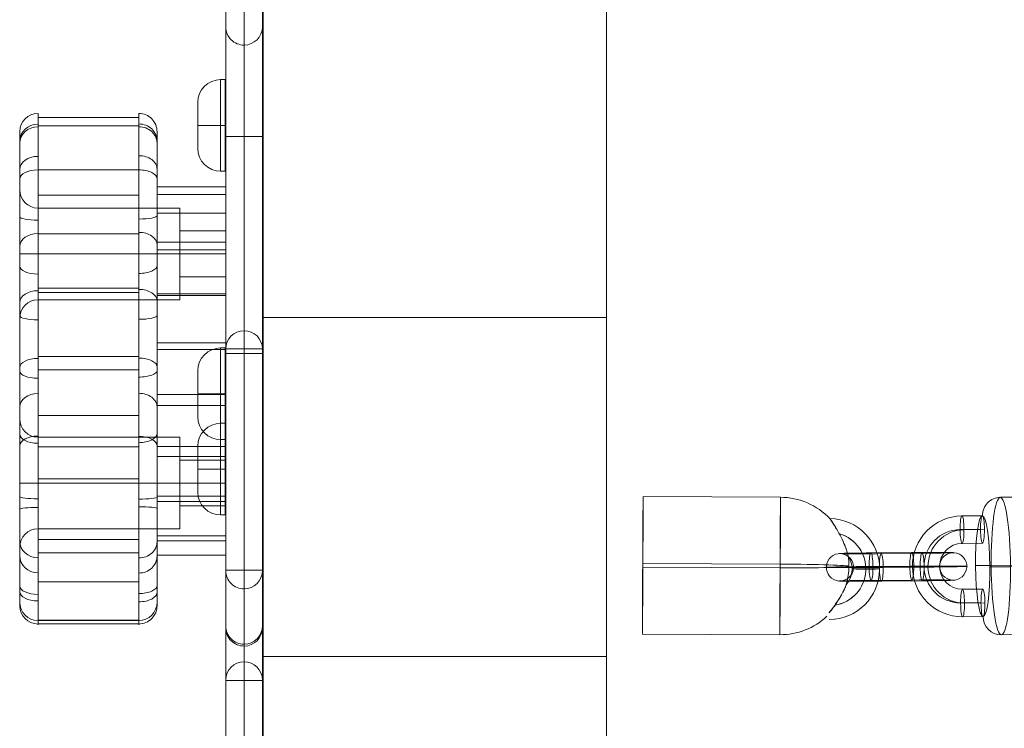
# Model space of a CAD drawing. Units: millimetres. Extents: x -7707 to 503, y -428 to 7282.
# Drawn here: x -5605 to -5390, y 2383 to 2538 of the extents above; entities that cross this region are included whole.
import ezdxf

# ---------------------------------------------------------------- set-up
doc = ezdxf.new("R2010")
doc.units = ezdxf.units.MM
doc.header["$MEASUREMENT"] = 0
for name, color, linetype, lineweight in [('Level 8', 18, 'Continuous', 0), ('themes2 - Level 25', 7, 'Continuous', 0), ('themes2 - Level 26', 7, 'Continuous', 0)]:
    doc.layers.add(name, color=color, linetype=linetype, lineweight=lineweight)

# ---------------------------------------------------------------- blocks, each defined once
blk = doc.blocks.new('From Smart Solid_1')
at = {"layer": 'themes2 - Level 25', "color": 148, "linetype": 'Continuous', "lineweight": 13}
for p, q in [((-25.75, 15.07), (4.25, 14.92)), ((-25.8, 0.49), (4.2, 0.34)), ((-25.84, -0.34), (4.16, -0.49)), ((-25.89, -14.92), (4.11, -15.07))]:
    blk.add_line(p, q, dxfattribs=at)
at = {"layer": 'themes2 - Level 25', "color": 148, "linetype": 'Continuous', "lineweight": 13, "extrusion": (0, 0, -1)}
for centre, major_axis, ratio in [((-25.82, 0.07), (0.07, 15), 0.00142), ((22.9, -0.72), (-3, 0), 0.007295)]:
    blk.add_ellipse(centre, major_axis=major_axis, ratio=ratio, dxfattribs=at)
at = {"layer": 'themes2 - Level 25', "color": 148, "linetype": 'Continuous', "lineweight": 13}
blk.add_ellipse((4.18, -0.07), major_axis=(-0.07, -15), ratio=0.00142, dxfattribs=at)
at = {"layer": 'themes2 - Level 25', "color": 148, "linetype": 'Continuous', "lineweight": 13, "extrusion": (0, 0, -1)}
for major_axis, ratio, start_param, end_param in [((-14.98, 0.84), 0.999618, 1.519413, 2.327434), ((-15, 0.07), 0.027604, 1.572217, 3.143013), ((-14.98, 0.84), 0.999618, 2.938708, 3.090209)]:
    blk.add_ellipse((4.18, -0.07), major_axis=major_axis, ratio=ratio, start_param=start_param, end_param=end_param, dxfattribs=at)
at = {"layer": 'themes2 - Level 25', "color": 148, "linetype": 'Continuous', "lineweight": 13}
for centre, major_axis, ratio, start_param, end_param in [((14.9, -0.73), (10.89, -1.53), 0.999973, 4.853154, 7.978904), ((14.9, -0.71), (7.92, -1.12), 0.999973, 5.013246, 7.713438), ((14.89, -0.75), (7.92, -1.12), 0.999973, 5.015555, 7.711042), ((14.9, -0.73), (4.95, -0.7), 0.999973, 5.699685, 7.042994), ((4.18, -0.07), (15, -0.07), 0.027604, 4.710969, 6.281765), ((4.18, -0.07), (14.98, -0.84), 0.999618, 6.071871, 6.334569), ((4.18, -0.07), (14.98, -0.84), 0.999618, 4.763772, 5.518049)]:
    blk.add_ellipse(centre, major_axis=major_axis, ratio=ratio, start_param=start_param, end_param=end_param, dxfattribs=at)
for points, knots in [([(19.02, 2.12), (19.02, 2.09), (19.02, 2.09), (19.02, 2.11), (19.01, 2.14), (19, 2.18), (18.99, 2.23), (18.97, 2.33), (18.93, 2.47), (18.89, 2.62), (18.81, 2.94), (18.7, 3.32), (18.56, 3.71), (18.33, 4.36), (18.04, 5.07), (17.7, 5.78), (17.42, 6.36), (17.11, 6.95), (16.78, 7.51), (16.54, 7.93), (16.29, 8.35), (16.06, 8.73), (15.87, 9.02), (15.69, 9.3), (15.53, 9.54), (15.41, 9.73), (15.29, 9.9), (15.21, 10.03), (15.13, 10.15), (15.07, 10.23), (15.05, 10.26), (15.03, 10.28), (15.04, 10.27), (15.08, 10.21), (15.12, 10.15), (15.18, 10.06), (15.26, 9.93), (15.35, 9.8), (15.46, 9.64), (15.58, 9.45), (15.72, 9.24), (15.88, 8.99), (16.04, 8.73), (16.28, 8.35), (16.53, 7.92), (16.78, 7.49), (17.1, 6.93), (17.42, 6.33), (17.7, 5.75), (17.98, 5.16), (18.24, 4.57), (18.44, 4.01), (18.58, 3.64), (18.71, 3.27), (18.8, 2.94), (18.86, 2.75), (18.9, 2.58), (18.94, 2.43), (18.97, 2.33), (18.99, 2.23), (19, 2.17), (19.01, 2.15), (19.01, 2.13), (19.02, 2.12)], [0, 0, 0, 0, 0.016412, 0.016412, 0.016412, 0.032717, 0.032717, 0.032717, 0.061376, 0.061376, 0.061376, 0.121314, 0.121314, 0.121314, 0.223226, 0.223226, 0.223226, 0.306126, 0.306126, 0.306126, 0.367928, 0.367928, 0.367928, 0.416772, 0.416772, 0.416772, 0.457313, 0.457313, 0.457313, 0.498169, 0.498169, 0.498169, 0.534358, 0.534358, 0.534358, 0.569148, 0.569148, 0.569148, 0.606094, 0.606094, 0.606094, 0.648209, 0.648209, 0.648209, 0.711304, 0.711304, 0.711304, 0.794527, 0.794527, 0.794527, 0.879458, 0.879458, 0.879458, 0.936543, 0.936543, 0.936543, 0.968054, 0.968054, 0.968054, 0.991044, 0.991044, 0.991044, 1, 1, 1, 1]), ([(14.91, -10.21), (15.17, -9.88), (15.45, -9.52), (15.72, -9.16), (16.11, -8.64), (16.49, -8.09), (16.84, -7.56), (17.2, -7.01), (17.52, -6.46), (17.8, -5.94), (18, -5.55), (18.18, -5.18), (18.33, -4.84), (18.4, -4.66), (18.47, -4.5), (18.52, -4.36), (18.56, -4.25), (18.6, -4.16), (18.62, -4.11), (18.64, -4.06), (18.65, -4.04), (18.65, -4.04), (18.65, -4.03), (18.64, -4.06), (18.63, -4.1), (18.61, -4.15), (18.58, -4.24), (18.54, -4.33), (18.47, -4.52), (18.37, -4.76), (18.27, -5.01), (18.04, -5.51), (17.76, -6.08), (17.43, -6.64), (17.09, -7.25), (16.68, -7.87), (16.26, -8.48), (15.94, -8.92), (15.61, -9.36), (15.29, -9.78), (15.16, -9.94), (15.03, -10.11), (14.9, -10.26)], [0, 0, 0, 0, 0.080781, 0.080781, 0.080781, 0.195618, 0.195618, 0.195618, 0.312912, 0.312912, 0.312912, 0.398094, 0.398094, 0.398094, 0.441806, 0.441806, 0.441806, 0.473855, 0.473855, 0.473855, 0.497071, 0.497071, 0.497071, 0.520367, 0.520367, 0.520367, 0.551801, 0.551801, 0.551801, 0.611116, 0.611116, 0.611116, 0.73407, 0.73407, 0.73407, 0.865258, 0.865258, 0.865258, 0.961366, 0.961366, 0.961366, 1, 1, 1, 1])]:
    blk.add_open_spline(points, degree=3, knots=knots, dxfattribs=at)
blk.add_open_spline([(14.91, -10.21), (14.91, -10.22), (14.9, -10.24), (14.9, -10.26)], degree=3, dxfattribs=at)
blk = doc.blocks.new('From Smart Solid_87')
at = {"layer": 'themes2 - Level 25', "color": 148, "linetype": 'Continuous', "lineweight": 13}
for p, q in [((0, 399.58), (0, 0.92)), ((-4, -395.64), (-4, 395.64)), ((-4, 395.64), (-4, -3.03)), ((0, -395.64), (0, 395.64)), ((4, -395.64), (4, 395.64)), ((4, 395.64), (4, -3.03)), ((-4, 43.26), (-4, 67.26)), ((-4, -75.3), (-4, 67.23)), ((4, 43.26), (4, 67.26)), ((4, -75.3), (4, 67.23)), ((0, 43.26), (0, 63.26)), ((0, -71.31), (0, 63.23)), ((-4, 43.26), (-4, -51.33)), ((-4, 43.26), (0, 43.26)), ((0, 43.26), (0, -51.33)), ((0, 43.26), (4, 43.26)), ((4, 43.26), (4, -51.33)), ((0, 0.92), (0, -3.03)), ((-4, -3.03), (0, -3.03)), ((-4, -3.03), (-4, -395.64)), ((-4, -4.04), (0, -4.04)), ((4, -3.03), (0, -3.03)), ((0, -3.03), (0, -395.64)), ((0, -4.04), (4, -4.04)), ((4, -3.03), (4, -395.64)), ((-4, -75.33), (-4, -51.33)), ((0, -51.33), (-4, -51.33)), ((-4, -75.39), (-4, -51.39)), ((-4, -193.95), (-4, -51.42)), ((0, -71.33), (0, -51.33)), ((4, -51.33), (0, -51.33)), ((4, -75.33), (4, -51.33)), ((4, -75.39), (4, -51.39)), ((4, -193.95), (4, -51.42)), ((0, -75.39), (0, -55.39)), ((0, -189.96), (0, -55.42)), ((-4, -87.49), (-4, -63.49)), ((-4, -206.04), (-4, -63.51)), ((-4, -87.87), (-4, -63.87)), ((-4, -206.43), (-4, -63.9)), ((4, -87.49), (4, -63.49)), ((4, -206.04), (4, -63.51)), ((4, -87.87), (4, -63.87)), ((4, -206.43), (4, -63.9)), ((0, -87.49), (0, -67.49)), ((0, -202.05), (0, -67.51)), ((0, -87.87), (0, -67.87)), ((0, -202.43), (0, -67.9)), ((-4, -75.39), (-4, -169.98)), ((-4, -75.39), (0, -75.39)), ((0, -75.39), (0, -169.98)), ((0, -75.39), (4, -75.39)), ((4, -75.39), (4, -169.98))]:
    blk.add_line(p, q, dxfattribs=at)
at = {"layer": 'themes2 - Level 25', "color": 148, "linetype": 'Continuous', "lineweight": 13, "extrusion": (0, 0, -1)}
for centre, ratio, start_param, end_param in [((0, 67.23), 0.998765, 1.570796, 3.141593), ((0, 67.23), 0.998765, 0, 1.570796), ((0, -3.03), 0.986394, 3.141593, 4.712389), ((0, -3.03), 0.986394, 4.712389, 6.283185), ((0, -51.42), 0.998765, 1.570796, 3.141593), ((0, -51.42), 0.998765, 0, 1.570796), ((0, -63.51), 0.998765, 1.570796, 3.141593), ((0, -63.9), 0.998765, 1.570796, 3.141593), ((0, -63.51), 0.998765, 0, 1.570796), ((0, -63.9), 0.998765, 0, 1.570796), ((0, -75.3), 0.998765, 3.141593, 4.712389), ((0, -75.3), 0.998765, 4.712389, 6.283185)]:
    blk.add_ellipse(centre, major_axis=(4, 0), ratio=ratio, start_param=start_param, end_param=end_param, dxfattribs=at)
blk = doc.blocks.new('From Smart Solid_109')
at = {"layer": 'themes2 - Level 26', "color": 253, "lineweight": 13}
for p, q in [((2.92, 10.98), (7.38, 11.02)), ((2.52, 8.01), (6.97, 8.05)), ((3.37, 7.95), (7.82, 7.99)), ((2.96, 4.98), (7.42, 5.02)), ((7.48, -4.98), (3.03, -5.02)), ((7.08, -7.95), (2.62, -7.99)), ((7.92, -8.01), (3.47, -8.05)), ((7.52, -10.98), (3.06, -11.02))]:
    blk.add_line(p, q, dxfattribs=at)
at = {"layer": 'themes2 - Level 26', "color": 253, "lineweight": 13, "extrusion": (0, 0, -1)}
for centre, major_axis in [((2.99, -0.02), (-0.77, -10.97)), ((2.57, 0.01), (-0.56, -7.98)), ((3.42, -0.05), (-0.56, -7.98)), ((2.99, -0.02), (-0.35, -4.99))]:
    blk.add_ellipse(centre, major_axis=major_axis, ratio=0.989932, start_param=6.205879, end_param=9.347471, dxfattribs=at)
at = {"layer": 'themes2 - Level 26', "color": 253, "lineweight": 13}
for centre, major_axis, ratio in [((2.94, 7.98), (0.02, -3), 0.141122), ((7.4, 8.02), (0.02, -3), 0.141122), ((-4.93, -0.08), (-3, -0.02), 0.010931), ((3.05, -8.02), (0.02, -3), 0.141122)]:
    blk.add_ellipse(centre, major_axis=major_axis, ratio=ratio, dxfattribs=at)
at = {"layer": 'themes2 - Level 26', "color": 253, "lineweight": 13, "extrusion": (0, 0, -1)}
for centre in [(3.05, -8.02), (7.5, -7.98)]:
    blk.add_ellipse(centre, major_axis=(-0.02, 3), ratio=0.141122, dxfattribs=at)
blk = doc.blocks.new('From Smart Solid_110')
at = {"layer": 'themes2 - Level 26', "color": 253, "lineweight": 13}
for p, q in [((3.31, 3.11), (-5.6, 3.04)), ((-3.34, 2.89), (5.57, 2.96)), ((2.9, 0.14), (-6.01, 0.07)), ((3.75, 0.09), (-5.16, 0.01)), ((-3.75, -0.08), (5.16, -0.01)), ((-2.9, -0.14), (6.01, -0.07)), ((3.34, -2.88), (-5.57, -2.96)), ((-3.31, -3.11), (5.6, -3.04))]:
    blk.add_line(p, q, dxfattribs=at)
at = {"layer": 'themes2 - Level 26', "color": 253, "lineweight": 13, "extrusion": (0, 0, -1)}
for centre, major_axis, ratio in [((-12.37, -0.1), (-0.21, -2.99), 0.989933), ((-5.58, 0.04), (0.02, -3), 0.141113), ((-5.58, 0.04), (0.02, -3), 0.141113), ((3.33, 0.11), (0.02, -3), 0.141113)]:
    blk.add_ellipse(centre, major_axis=major_axis, ratio=ratio, dxfattribs=at)
at = {"layer": 'themes2 - Level 26', "color": 253, "lineweight": 13}
for centre, major_axis, start_param, end_param in [((-4.47, 2.96), (-8, -0.05), 4.853983, 7.995576), ((4.44, 3.04), (-8, -0.05), 1.712391, 4.853983), ((-4.45, -0.04), (-11, -0.07), 4.853983, 7.995576), ((-4.45, -0.04), (-5, -0.03), 4.853983, 7.995576), ((4.45, 0.04), (-11, -0.07), 1.712391, 4.853983), ((4.45, 0.04), (-5, -0.03), 1.712391, 4.853983), ((-4.44, -3.03), (-8, -0.05), 4.853983, 7.995576), ((4.47, -2.96), (-8, -0.05), 1.712391, 4.853983)]:
    blk.add_ellipse(centre, major_axis=major_axis, ratio=0.010923, start_param=start_param, end_param=end_param, dxfattribs=at)
for centre, major_axis, ratio in [((-3.33, -0.11), (0.02, -3), 0.141113), ((5.58, -0.04), (0.02, -3), 0.141113), ((5.58, -0.04), (0.02, -3), 0.141113), ((12.37, 0.1), (-0.21, -2.99), 0.989933)]:
    blk.add_ellipse(centre, major_axis=major_axis, ratio=ratio, dxfattribs=at)
blk = doc.blocks.new('From Smart Solid_474')
at = {"layer": 'themes2 - Level 25', "color": 148, "linetype": 'Continuous', "lineweight": 13}
for p, q in [((-37.5, -902.5), (-37.5, 902.5)), ((-37.5, 902.5), (-37.5, -902.5)), ((37.5, 902.5), (37.5, -902.5)), ((37.5, -902.5), (37.5, 902.5))]:
    blk.add_line(p, q, dxfattribs=at)
blk = doc.blocks.new('From Smart Solid_478')
at = {"layer": 'themes2 - Level 26', "color": 7, "lineweight": 13}
for p, q in [((-18.5, 54.6), (3.5, 54.6)), ((-18.5, 52.78), (3.5, 52.78)), ((-18.5, 43.14), (3.5, 43.14)), ((-22.5, 38.83), (-22.5, 10.83)), ((7.5, 39.47), (22.5, 39.47)), ((-18.5, 37.65), (3.5, 37.65)), ((7.5, 37.75), (22.5, 37.75)), ((-18.5, 34.83), (-18.5, 14.83)), ((-18.5, 34.83), (12.5, 34.83)), ((12.5, 34.83), (12.5, 14.83)), ((7.5, 33.72), (22.5, 33.72)), ((-18.5, 29.2), (3.5, 29.2)), ((12.5, 29.83), (12.5, 19.83)), ((12.5, 29.83), (22.5, 29.83)), ((22.5, 29.83), (22.5, 19.83)), ((7.5, 27.37), (22.5, 27.37)), ((-18.5, 24.83), (-22.5, 24.83)), ((-18.5, 24.83), (-22.5, 24.83)), ((-18.5, 24.83), (12.5, 24.83)), ((-18.5, 24.83), (12.5, 24.83)), ((7.5, 25.74), (22.5, 25.74)), ((12.5, 24.83), (22.5, 24.83)), ((12.5, 24.83), (22.5, 24.83)), ((12.5, 19.83), (22.5, 19.83)), ((-18.5, 17.38), (3.5, 17.38)), ((-18.5, 16.42), (3.5, 16.42)), ((7.5, 16.11), (22.5, 16.11)), ((7.5, 15.73), (22.5, 15.73)), ((-18.5, 14.83), (12.5, 14.83)), ((7.5, 5.41), (22.5, 5.41)), ((-18.5, 2.46), (3.5, 2.46)), ((7.5, 3.96), (22.5, 3.96)), ((-18.5, -0.5), (3.5, -0.5)), ((7.5, -5.86), (22.5, -5.86)), ((7.5, -8.27), (22.5, -8.27)), ((-18.5, -10.45), (3.5, -10.45)), ((-22.5, -11.17), (-22.5, -39.17)), ((-18.5, -15.17), (-18.5, -35.17)), ((-18.5, -15.17), (12.5, -15.17)), ((12.5, -15.17), (12.5, -35.17)), ((-18.5, -17.25), (3.5, -17.25)), ((7.5, -17.22), (22.5, -17.22)), ((7.5, -19.35), (22.5, -19.35)), ((12.5, -20.17), (12.5, -30.17)), ((12.5, -20.17), (22.5, -20.17)), ((22.5, -20.17), (22.5, -30.17)), ((-18.5, -25.17), (-22.5, -25.17)), ((-18.5, -25.17), (-22.5, -25.17)), ((-18.5, -24.24), (3.5, -24.24)), ((-18.5, -25.17), (12.5, -25.17)), ((-18.5, -25.17), (12.5, -25.17)), ((12.5, -25.17), (22.5, -25.17)), ((12.5, -25.17), (22.5, -25.17)), ((7.5, -28.07), (22.5, -28.07)), ((7.5, -29.2), (22.5, -29.2)), ((12.5, -30.17), (22.5, -30.17)), ((-18.5, -35.17), (12.5, -35.17)), ((-18.5, -37.48), (3.5, -37.48)), ((7.5, -36.72), (22.5, -36.72)), ((7.5, -37.8), (22.5, -37.8)), ((-18.5, -40.41), (3.5, -40.41)), ((7.5, -40.93), (22.5, -40.93)), ((-18.5, -46.74), (3.5, -46.74)), ((-18.5, -55.1), (3.5, -55.1)), ((-18.5, -55.17), (3.5, -55.17)), ((-18.5, -55.86), (3.5, -55.86))]:
    blk.add_line(p, q, dxfattribs=at)
at = {"layer": 'themes2 - Level 26', "color": 7, "lineweight": 13, "extrusion": (0, 0, -1)}
for centre, start, end in [((18.5, 38.83), 270, 0), ((18.5, -11.17), 270, 0), ((-3.5, -51.17), 180, 270)]:
    blk.add_arc(centre, 4, start, end, dxfattribs=at)
at = {"layer": 'themes2 - Level 26', "color": 7, "lineweight": 13}
for centre, start, end in [((-18.5, 10.83), 90, 180), ((-18.5, -39.17), 90, 180), ((-18.5, -51.17), 180, 270)]:
    blk.add_arc(centre, 4, start, end, dxfattribs=at)
for centre, ratio, start_param, end_param in [((-18.5, 51.49), 0.999971, 4.712389, 6.283185), ((-18.5, 49.39), 0.932825, 4.712389, 6.283185), ((-18.5, 48.97), 0.900102, 4.712389, 6.283185), ((-18.5, 43.2), 0.725687, 4.712389, 6.283185), ((-18.5, 41.17), 0.49388, 4.712389, 6.283185), ((3.5, 33.17), 0.184251, 1.570796, 3.141593), ((-18.5, 26.46), 0.701726, 4.712389, 6.283185), ((3.5, 22.28), 0.430651, 1.570796, 3.141593), ((-18.5, 14.25), 0.634381, 4.712389, 6.283185), ((3.5, 11.45), 0.225346, 1.570796, 3.141593), ((-18.5, 0.03), 0.499197, 4.712389, 6.283185), ((3.5, -0.59), 0.366372, 1.570796, 3.141593), ((-18.5, -8.57), 0.738644, 4.712389, 6.283185), ((-18.5, -17.07), 0.535215, 4.712389, 6.283185), ((3.5, -14.33), 0.509367, 1.570796, 3.141593), ((3.5, -28.21), 0.11578, 1.570796, 3.141593), ((-18.5, -30.88), 0.093752, 4.712389, 6.283185), ((3.5, -37.98), 0.884364, 1.570796, 3.141593), ((3.5, -41.08), 0.935085, 1.570796, 3.141593), ((3.5, -47.52), 0.444866, 1.570796, 3.141593), ((3.5, -49.02), 0.516041, 1.570796, 3.141593), ((3.5, -51.94), 0.998744, 1.570796, 3.141593)]:
    blk.add_ellipse(centre, major_axis=(-4, 0), ratio=ratio, start_param=start_param, end_param=end_param, dxfattribs=at)
at = {"layer": 'themes2 - Level 26', "color": 7, "lineweight": 13, "extrusion": (0, 0, -1)}
for centre, ratio, start_param, end_param in [((3.5, 51.49), 0.999949, 1.570796, 3.141593), ((3.5, 49.44), 0.934399, 1.570796, 3.141593), ((3.5, 48.97), 0.899963, 1.570796, 3.141593), ((3.5, 43.33), 0.72999, 1.570796, 3.141593), ((3.5, 41.17), 0.49388, 1.570796, 3.141593), ((-18.5, 32.96), 0.196378, 4.712389, 6.283185), ((3.5, 26.79), 0.682641, 1.570796, 3.141593), ((-18.5, 22.14), 0.430603, 4.712389, 6.283185), ((3.5, 14.52), 0.638443, 1.570796, 3.141593), ((-18.5, 11.32), 0.219764, 4.712389, 6.283185), ((3.5, 0.13), 0.492776, 1.570796, 3.141593), ((-18.5, -0.76), 0.385575, 4.712389, 6.283185), ((3.5, -8.55), 0.738619, 1.570796, 3.141593), ((-18.5, -14.48), 0.503686, 4.712389, 6.283185), ((3.5, -17.11), 0.533523, 1.570796, 3.141593), ((-18.5, -28.16), 0.111907, 4.712389, 6.283185), ((3.5, -30.73), 0.092507, 1.570796, 3.141593), ((-18.5, -37.94), 0.879697, 4.712389, 6.283185), ((-18.5, -41.02), 0.938332, 4.712389, 6.283185), ((-18.5, -47.65), 0.453738, 4.712389, 6.283185), ((-18.5, -48.85), 0.514701, 4.712389, 6.283185), ((-18.5, -51.94), 0.998731, 4.712389, 6.283185)]:
    blk.add_ellipse(centre, major_axis=(-4, 0), ratio=ratio, start_param=start_param, end_param=end_param, dxfattribs=at)
at = {"layer": 'themes2 - Level 26', "color": 7, "lineweight": 13}
for points, knots in [([(-18.5, -55.17), (-18.5, -55.17), (-18.5, -55.67), (-18.5, -55.92), (-18.5, -55.93), (-18.5, -55.38), (-18.5, -54.74), (-18.5, -52.5), (-18.5, -50.64), (-18.5, -48.11), (-18.5, -47.3), (-18.5, -45.94), (-18.5, -45.43), (-18.5, -43.43), (-18.5, -43.53), (-18.5, -41.05), (-18.5, -39.72), (-18.5, -36.57), (-18.5, -34.81), (-18.5, -29.21), (-18.5, -25.05), (-18.5, -17.32), (-18.5, -13.83), (-18.5, -7.95), (-18.5, -5.44), (-18.5, -1.25), (-18.5, 0.22), (-18.5, 3.7), (-18.5, 5.71), (-18.5, 9.71), (-18.5, 11.66), (-18.5, 15.41), (-18.5, 17.23), (-18.5, 22.66), (-18.5, 26.25), (-18.5, 31.97), (-18.5, 33.98), (-18.5, 37.96), (-18.5, 39.89), (-18.5, 44.96), (-18.5, 47.67), (-18.5, 54.24), (-18.5, 56.2), (-18.5, 54.81), (-18.5, 53.6), (-18.5, 49.54), (-18.5, 46.66), (-18.5, 43.14)], [0, 0, 0, 0, 0.03125, 0.03125, 0.046875, 0.046875, 0.0625, 0.0625, 0.09375, 0.09375, 0.109375, 0.109375, 0.125, 0.125, 0.1875, 0.1875, 0.21875, 0.21875, 0.25, 0.25, 0.3125, 0.3125, 0.375, 0.375, 0.4375, 0.4375, 0.46875, 0.46875, 0.5, 0.5, 0.53125, 0.53125, 0.5625, 0.5625, 0.625, 0.625, 0.65625, 0.65625, 0.6875, 0.6875, 0.75, 0.75, 0.875, 0.875, 0.9375, 0.9375, 1, 1, 1, 1]), ([(3.5, 43.14), (3.5, 46.64), (3.5, 49.53), (3.5, 53.62), (3.5, 54.81), (3.5, 56.2), (3.5, 54.23), (3.5, 47.75), (3.5, 45.04), (3.5, 40.01), (3.5, 38.11), (3.5, 34.11), (3.5, 32.11), (3.5, 26.32), (3.5, 22.73), (3.5, 17.29), (3.5, 15.46), (3.5, 11.71), (3.5, 9.77), (3.5, 5.75), (3.5, 3.74), (3.5, 0.26), (3.5, -1.23), (3.5, -5.47), (3.5, -7.99), (3.5, -13.97), (3.5, -17.46), (3.5, -25.18), (3.5, -29.41), (3.5, -34.98), (3.5, -36.73), (3.5, -39.86), (3.5, -41.17), (3.5, -43.55), (3.5, -43.46), (3.5, -45.57), (3.5, -46.13), (3.5, -47.52), (3.5, -48.36), (3.5, -50.91), (3.5, -52.78), (3.5, -54.94), (3.5, -55.49), (3.5, -55.94), (3.5, -55.91), (3.5, -55.65), (3.5, -55.17), (3.5, -55.17)], [0, 0, 0, 0, 0.0625, 0.0625, 0.125, 0.125, 0.25, 0.25, 0.3125, 0.3125, 0.34375, 0.34375, 0.375, 0.375, 0.4375, 0.4375, 0.46875, 0.46875, 0.5, 0.5, 0.53125, 0.53125, 0.5625, 0.5625, 0.625, 0.625, 0.6875, 0.6875, 0.75, 0.75, 0.78125, 0.78125, 0.8125, 0.8125, 0.875, 0.875, 0.890625, 0.890625, 0.90625, 0.90625, 0.9375, 0.9375, 0.953125, 0.953125, 0.96875, 0.96875, 1, 1, 1, 1]), ([(-22.5, 41.17), (-22.5, 44.39), (-22.5, 46.94), (-22.5, 50.35), (-22.5, 51.24), (-22.5, 51.87), (-22.5, 49.57), (-22.5, 43.98), (-22.5, 42.75), (-22.5, 39.94), (-22.5, 38.4), (-22.5, 35.7), (-22.5, 34.77), (-22.5, 32.96), (-22.5, 32.07), (-22.5, 29.46), (-22.5, 27.77), (-22.5, 22.77), (-22.5, 19.53), (-22.5, 12.77), (-22.5, 9.14), (-22.5, 3.71), (-22.5, 1.95), (-22.5, -1.26), (-22.5, -2.7), (-22.5, -6.69), (-22.5, -9.01), (-22.5, -14.05), (-22.5, -16.93), (-22.5, -23.68), (-22.5, -27.55), (-22.5, -32.72), (-22.5, -34.35), (-22.5, -36.5), (-22.5, -37.17), (-22.5, -38.15), (-22.5, -38.5), (-22.5, -39.84), (-22.5, -40.01), (-22.5, -42.37), (-22.5, -43.5), (-22.5, -46.29), (-22.5, -47.91), (-22.5, -50.26), (-22.5, -51.1), (-22.5, -51.96), (-22.5, -51.89), (-22.5, -51.87), (-22.5, -51.82), (-22.5, -51.54), (-22.5, -51.17), (-22.5, -51.17)], [0, 0, 0, 0, 0.0625, 0.0625, 0.125, 0.125, 0.25, 0.25, 0.28125, 0.28125, 0.3125, 0.3125, 0.328125, 0.328125, 0.34375, 0.34375, 0.375, 0.375, 0.4375, 0.4375, 0.5, 0.5, 0.53125, 0.53125, 0.5625, 0.5625, 0.625, 0.625, 0.6875, 0.6875, 0.75, 0.75, 0.78125, 0.78125, 0.796875, 0.796875, 0.8125, 0.8125, 0.875, 0.875, 0.90625, 0.90625, 0.9375, 0.9375, 0.953125, 0.953125, 0.960937, 0.960937, 0.96875, 0.96875, 1, 1, 1, 1]), ([(7.5, -51.17), (7.5, -51.17), (7.5, -51.52), (7.5, -51.81), (7.5, -51.85), (7.5, -51.9), (7.5, -51.93), (7.5, -51.62), (7.5, -51.17), (7.5, -50.44), (7.5, -50.05), (7.5, -48.09), (7.5, -46.45), (7.5, -43.61), (7.5, -42.46), (7.5, -40.05), (7.5, -39.86), (7.5, -38.52), (7.5, -38.19), (7.5, -37.22), (7.5, -36.54), (7.5, -34.4), (7.5, -32.8), (7.5, -27.61), (7.5, -23.75), (7.5, -16.93), (7.5, -14.08), (7.5, -8.99), (7.5, -6.65), (7.5, -2.61), (7.5, -1.15), (7.5, 2.06), (7.5, 3.84), (7.5, 9.27), (7.5, 12.9), (7.5, 19.68), (7.5, 22.92), (7.5, 27.93), (7.5, 29.63), (7.5, 33.16), (7.5, 35.04), (7.5, 38.57), (7.5, 40.11), (7.5, 42.86), (7.5, 44.1), (7.5, 49.61), (7.5, 51.87), (7.5, 51.23), (7.5, 50.35), (7.5, 46.93), (7.5, 44.38), (7.5, 41.17)], [0, 0, 0, 0, 0.03125, 0.03125, 0.039062, 0.039062, 0.046875, 0.046875, 0.054687, 0.054687, 0.0625, 0.0625, 0.09375, 0.09375, 0.125, 0.125, 0.1875, 0.1875, 0.203125, 0.203125, 0.21875, 0.21875, 0.25, 0.25, 0.3125, 0.3125, 0.375, 0.375, 0.4375, 0.4375, 0.46875, 0.46875, 0.5, 0.5, 0.5625, 0.5625, 0.625, 0.625, 0.65625, 0.65625, 0.6875, 0.6875, 0.71875, 0.71875, 0.75, 0.75, 0.875, 0.875, 0.9375, 0.9375, 1, 1, 1, 1]), ([(-18.5, 43.14), (-18.5, 40.58), (-18.5, 37.66), (-18.5, 33.58), (-18.5, 32.27), (-18.5, 29.86), (-18.5, 28.82), (-18.5, 23.53), (-18.5, 19.33), (-18.5, 12.23), (-18.5, 9.68), (-18.5, 4.1), (-18.5, 0.93), (-18.5, -4.65), (-18.5, -7.03), (-18.5, -11.66), (-18.5, -13.95), (-18.5, -17.82), (-18.5, -19.21), (-18.5, -22.11), (-18.5, -23.6), (-18.5, -28.1), (-18.5, -31.1), (-18.5, -37.09), (-18.5, -40.09), (-18.5, -46.14), (-18.5, -49.07), (-18.5, -52.8), (-18.5, -53.94), (-18.5, -55.63), (-18.5, -56.07), (-18.5, -56.2), (-18.5, -56.13), (-18.5, -55.71), (-18.5, -55.17), (-18.5, -55.17)], [0, 0, 0, 0, 0.0625, 0.0625, 0.09375, 0.09375, 0.125, 0.125, 0.25, 0.25, 0.3125, 0.3125, 0.375, 0.375, 0.4375, 0.4375, 0.5, 0.5, 0.53125, 0.53125, 0.5625, 0.5625, 0.625, 0.625, 0.6875, 0.6875, 0.75, 0.75, 0.78125, 0.78125, 0.8125, 0.8125, 0.875, 0.875, 1, 1, 1, 1]), ([(3.5, -55.17), (3.5, -55.17), (3.5, -55.71), (3.5, -56.13), (3.5, -56.2), (3.5, -56.06), (3.5, -55.58), (3.5, -53.86), (3.5, -52.7), (3.5, -48.91), (3.5, -45.96), (3.5, -39.94), (3.5, -36.94), (3.5, -30.94), (3.5, -27.94), (3.5, -23.43), (3.5, -21.93), (3.5, -19.05), (3.5, -17.66), (3.5, -13.79), (3.5, -11.53), (3.5, -6.88), (3.5, -4.5), (3.5, 1.16), (3.5, 4.36), (3.5, 9.97), (3.5, 12.52), (3.5, 19.65), (3.5, 23.86), (3.5, 29.18), (3.5, 30.25), (3.5, 32.65), (3.5, 33.93), (3.5, 37.88), (3.5, 40.64), (3.5, 43.14)], [0, 0, 0, 0, 0.125, 0.125, 0.1875, 0.1875, 0.21875, 0.21875, 0.25, 0.25, 0.3125, 0.3125, 0.375, 0.375, 0.4375, 0.4375, 0.46875, 0.46875, 0.5, 0.5, 0.5625, 0.5625, 0.625, 0.625, 0.6875, 0.6875, 0.75, 0.75, 0.875, 0.875, 0.90625, 0.90625, 0.9375, 0.9375, 1, 1, 1, 1]), ([(7.5, 39.47), (7.5, 43.67), (7.5, 27.57), (7.5, 8.57), (7.5, -11.97), (7.5, -30.59), (7.5, -41.86), (7.5, -40.93)], [0, 0, 0, 0, 0.268677, 0.365374, 0.590018, 0.785314, 1, 1, 1, 1]), ([(22.5, 39.47), (22.5, 43.67), (22.5, 27.57), (22.5, 8.57), (22.5, -11.97), (22.5, -30.59), (22.5, -41.86), (22.5, -40.93)], [0, 0, 0, 0, 0.268677, 0.365374, 0.590018, 0.785314, 1, 1, 1, 1]), ([(-22.5, -51.17), (-22.5, -51.17), (-22.5, -51.64), (-22.5, -52.08), (-22.5, -52.18), (-22.5, -52.13), (-22.5, -52.19), (-22.5, -51.92), (-22.5, -51.52), (-22.5, -50.14), (-22.5, -48.93), (-22.5, -45.08), (-22.5, -42.18), (-22.5, -36.52), (-22.5, -33.7), (-22.5, -28.06), (-22.5, -25.2), (-22.5, -19.64), (-22.5, -16.9), (-22.5, -12.05), (-22.5, -9.85), (-22.5, -5.49), (-22.5, -3.35), (-22.5, 0.54), (-22.5, 1.99), (-22.5, 4.78), (-22.5, 6.09), (-22.5, 9.87), (-22.5, 12.1), (-22.5, 18.55), (-22.5, 22.46), (-22.5, 28.46), (-22.5, 30.87), (-22.5, 36), (-22.5, 38.75), (-22.5, 41.17)], [0, 0, 0, 0, 0.125, 0.125, 0.1875, 0.1875, 0.203125, 0.203125, 0.21875, 0.21875, 0.25, 0.25, 0.3125, 0.3125, 0.375, 0.375, 0.4375, 0.4375, 0.5, 0.5, 0.5625, 0.5625, 0.625, 0.625, 0.65625, 0.65625, 0.6875, 0.6875, 0.75, 0.75, 0.875, 0.875, 0.9375, 0.9375, 1, 1, 1, 1]), ([(7.5, 41.17), (7.5, 38.8), (7.5, 36.19), (7.5, 31.22), (7.5, 28.84), (7.5, 24.74), (7.5, 22.8), (7.5, 18.75), (7.5, 16.69), (7.5, 12.36), (7.5, 10.11), (7.5, 6.32), (7.5, 5), (7.5, 2.21), (7.5, 0.73), (7.5, -1.91), (7.5, -3.1), (7.5, -5.37), (7.5, -6.45), (7.5, -9.72), (7.5, -11.9), (7.5, -16.76), (7.5, -19.45), (7.5, -25.05), (7.5, -27.9), (7.5, -33.55), (7.5, -36.37), (7.5, -42.03), (7.5, -44.96), (7.5, -48.8), (7.5, -50.04), (7.5, -51.46), (7.5, -51.87), (7.5, -52.19), (7.5, -52.13), (7.5, -52.18), (7.5, -52.09), (7.5, -51.65), (7.5, -51.17), (7.5, -51.17)], [0, 0, 0, 0, 0.0625, 0.0625, 0.125, 0.125, 0.1875, 0.1875, 0.25, 0.25, 0.3125, 0.3125, 0.34375, 0.34375, 0.375, 0.375, 0.40625, 0.40625, 0.4375, 0.4375, 0.5, 0.5, 0.5625, 0.5625, 0.625, 0.625, 0.6875, 0.6875, 0.75, 0.75, 0.78125, 0.78125, 0.796875, 0.796875, 0.8125, 0.8125, 0.875, 0.875, 1, 1, 1, 1]), ([(7.5, -40.93), (7.5, -39.79), (7.5, -18.89), (7.5, 16.98), (7.5, 35.04), (7.5, 39.47)], [0, 0, 0, 0, 0.305936, 0.66688, 1, 1, 1, 1]), ([(22.5, -40.93), (22.5, -39.79), (22.5, -18.89), (22.5, 16.98), (22.5, 35.04), (22.5, 39.47)], [0, 0, 0, 0, 0.305936, 0.66688, 1, 1, 1, 1])]:
    blk.add_open_spline(points, degree=3, knots=knots, dxfattribs=at)
blk = doc.blocks.new('From Smart Solid_489')
at = {"layer": 'themes2 - Level 26', "color": 253, "lineweight": 13}
for p, q in [((10.79, 15.09), (-10.99, 14.91)), ((8.77, 0.24), (-13.01, 0.06)), ((13.01, -0.06), (-8.77, -0.24)), ((10.99, -14.91), (-10.79, -15.09))]:
    blk.add_line(p, q, dxfattribs=at)
at = {"layer": 'themes2 - Level 26', "color": 253, "lineweight": 13, "extrusion": (0, 0, -1)}
for centre, major_axis in [((10.89, 0.09), (0.12, -15)), ((-14.85, -0.12), (-0.09, 11))]:
    blk.add_ellipse(centre, major_axis=major_axis, ratio=0.141113, dxfattribs=at)
for centre, major_axis, ratio, start_param, end_param in [((10.82, 11.09), (-0.28, -3.99), 0.989933, 3.064165, 4.634961), ((9.34, 0.2), (-4, -0.03), 0.010948, 1.429202, 2.999998), ((-9.34, -0.2), (-4, -0.03), 0.010948, 4.570794, 6.141591), ((-10.82, -11.09), (-0.28, -3.99), 0.989933, 6.205758, 7.776554)]:
    blk.add_ellipse(centre, major_axis=major_axis, ratio=ratio, start_param=start_param, end_param=end_param, dxfattribs=at)
at = {"layer": 'themes2 - Level 26', "color": 253, "lineweight": 13}
for centre, major_axis, ratio, start_param, end_param in [((-10.96, 10.91), (-0.28, -3.99), 0.989933, 3.21902, 4.789817), ((-12.44, 0.02), (-4, -0.03), 0.010948, 4.853984, 6.42478), ((12.44, -0.02), (-4, -0.03), 0.010948, 1.712391, 3.283187), ((10.96, -10.91), (-0.28, -3.99), 0.989933, 0.077428, 1.648224)]:
    blk.add_ellipse(centre, major_axis=major_axis, ratio=ratio, start_param=start_param, end_param=end_param, dxfattribs=at)
for centre, major_axis in [((-10.89, -0.09), (-0.12, 15)), ((14.85, 0.12), (0.09, -11))]:
    blk.add_ellipse(centre, major_axis=major_axis, ratio=0.141113, dxfattribs=at)
blk = doc.blocks.new('From Smart Solid_630')
at = {"layer": 'themes2 - Level 26', "color": 253, "linetype": 'Continuous', "lineweight": 13}
for p, q in [((2, 10), (2, -10)), ((2, 10), (3, 10)), ((3, 10), (3, -10)), ((-3, 5), (-3, -5)), ((2, 0), (-3, 0)), ((-3, 0), (2, 0)), ((2, 0), (3, 0)), ((2, 0), (3, 0)), ((2, -10), (3, -10))]:
    blk.add_line(p, q, dxfattribs=at)
blk.add_arc((2, 5), 5, 90, 180, dxfattribs=at)
at = {"layer": 'themes2 - Level 26', "color": 253, "linetype": 'Continuous', "lineweight": 13, "extrusion": (0, 0, -1)}
blk.add_arc((-2, -5), 5, 270, 0, dxfattribs=at)
blk = doc.blocks.new('From Smart Solid_638')
at = {"layer": 'themes2 - Level 26', "color": 253, "linetype": 'Continuous', "lineweight": 13}
for p, q in [((2, 10), (2, -10)), ((2, 10), (3, 10)), ((3, 10), (3, -10)), ((-3, 5), (-3, -5)), ((2, 0), (-3, 0)), ((-3, 0), (2, 0)), ((2, 0), (3, 0)), ((2, 0), (3, 0)), ((2, -10), (3, -10))]:
    blk.add_line(p, q, dxfattribs=at)
blk.add_arc((2, 5), 5, 90, 180, dxfattribs=at)
at = {"layer": 'themes2 - Level 26', "color": 253, "linetype": 'Continuous', "lineweight": 13, "extrusion": (0, 0, -1)}
blk.add_arc((-2, -5), 5, 270, 0, dxfattribs=at)
blk = doc.blocks.new('From Smart Solid_639')
at = {"layer": 'themes2 - Level 26', "color": 253, "linetype": 'Continuous', "lineweight": 13}
for p, q in [((2, 10), (2, -10)), ((2, 10), (3, 10)), ((3, 10), (3, -10)), ((-3, 5), (-3, -5)), ((2, 0), (-3, 0)), ((-3, 0), (2, 0)), ((2, 0), (3, 0)), ((2, 0), (3, 0)), ((2, -10), (3, -10))]:
    blk.add_line(p, q, dxfattribs=at)
blk.add_arc((2, 5), 5, 90, 180, dxfattribs=at)
at = {"layer": 'themes2 - Level 26', "color": 253, "linetype": 'Continuous', "lineweight": 13, "extrusion": (0, 0, -1)}
blk.add_arc((-2, -5), 5, 270, 0, dxfattribs=at)
blk = doc.blocks.new('themes2')
at = {"layer": 'themes2 - Level 25', "color": 148, "linetype": 'Continuous', "lineweight": 13}
for points in [[(-5551.93, 2472.52), (-5551.93, 2398.54), (-5551.93, 2794.66), (-5551.93, 2868.63)], [(-5476.93, 2472.52), (-5551.93, 2472.52), (-5551.93, 2868.63), (-5476.93, 2868.63)], [(-5476.93, 2398.54), (-5476.93, 2472.52), (-5476.93, 2868.63), (-5476.93, 2794.66)], [(-5551.93, 2398.54), (-5476.93, 2398.54), (-5476.93, 2794.66), (-5551.93, 2794.66)]]:
    blk.add_3dface(points, dxfattribs=at)
for name, p in [('From Smart Solid_474', (-5514.43, 3053.05)), ('From Smart Solid_87', (-5556.07, 2468.74)), ('From Smart Solid_1', (-5443.18, 2418.39))]:
    blk.add_blockref(name, p, dxfattribs=at)
at = {"layer": 'themes2 - Level 26', "color": 253, "linetype": 'Continuous', "lineweight": 13}
for name, p in [('From Smart Solid_638', (-5563.19, 2514.45)), ('From Smart Solid_639', (-5563.19, 2455.89)), ('From Smart Solid_630', (-5563.19, 2439.45))]:
    blk.add_blockref(name, p, dxfattribs=at)
at = {"layer": 'themes2 - Level 26', "color": 7, "lineweight": 13}
blk.add_blockref('From Smart Solid_478', (-5582.57, 2461.59), dxfattribs=at)
at = {"layer": 'themes2 - Level 26', "color": 253, "lineweight": 13}
for name, p in [('From Smart Solid_489', (-5379.92, 2418.39)), ('From Smart Solid_109', (-5402.22, 2418.26)), ('From Smart Solid_110', (-5413.58, 2418.13))]:
    blk.add_blockref(name, p, dxfattribs=at)

msp = doc.modelspace()

# ---------------------------------------------------------------- block references
at = {"layer": 'Level 8', "color": 7, "linetype": 'Continuous', "lineweight": 0}
msp.add_blockref('themes2', (0, 0), dxfattribs=at)

doc.saveas('drawing.dxf')
